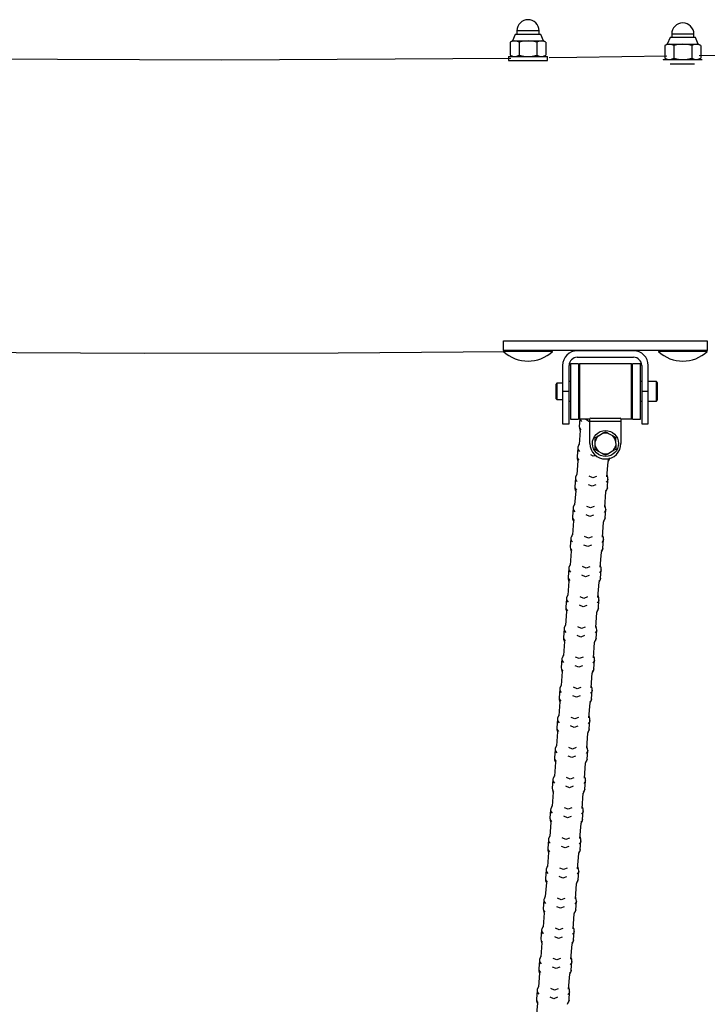
# Model space of a CAD drawing. Units: inches. Extents: x 273 to 342, y 133 to 286.
# Drawn here: x 286 to 290, y 279 to 285 of the extents above; entities that cross this region are included whole.
import ezdxf

# ---------------------------------------------------------------- set-up
doc = ezdxf.new("R2010")
doc.units = ezdxf.units.IN
doc.header["$MEASUREMENT"] = 0
doc.layers.add('Ebene 1', color=7, linetype='Continuous')

msp = doc.modelspace()

# ---------------------------------------------------------------- linework, layer by layer
at = {"layer": 'Ebene 1', "color": 179, "lineweight": 25, "true_color": 0x1a171b}
for points in [[(289.1889, 284.6672), (289.1212, 284.6672), (289.053, 284.6672)], [(289.053, 284.6672), (289.053, 284.6448)], [(289.1889, 284.6448), (289.1889, 284.6672)], [(290.1389, 284.6471), (290.0708, 284.6471), (290.0031, 284.6471)], [(290.0031, 284.6471), (290.0031, 284.6252)], [(290.1389, 284.6252), (290.1389, 284.6471)], [(289.0387, 284.6061), (289.0259, 284.6038), (289.0115, 284.5976)], [(289.0259, 284.6061), (289.0115, 284.5976)], [(289.0115, 284.5976), (289.0115, 284.5186)], [(289.0428, 284.6448), (289.0259, 284.6061)], [(289.0259, 284.6061), (289.029, 284.6061), (289.0387, 284.6061)], [(289.0661, 284.5976), (289.0516, 284.6038), (289.0387, 284.6061)], [(289.0387, 284.6061), (289.0735, 284.6061), (289.1212, 284.6061)], [(289.1992, 284.6448), (289.1212, 284.6448), (289.0428, 284.6448)], [(289.1212, 284.6061), (289.095, 284.6038), (289.0661, 284.5976)], [(289.0661, 284.5976), (289.0661, 284.5186)], [(289.1758, 284.5976), (289.1469, 284.6038), (289.1212, 284.6061)], [(289.1212, 284.6061), (289.1684, 284.6061), (289.2034, 284.6061)], [(289.2034, 284.6061), (289.1903, 284.6038), (289.1758, 284.5976)], [(289.1758, 284.5976), (289.1758, 284.5186)], [(289.2161, 284.6061), (289.1992, 284.6448)], [(289.2306, 284.5976), (289.2161, 284.6038), (289.2034, 284.6061)], [(289.2034, 284.6061), (289.2128, 284.6061), (289.2161, 284.6061)], [(289.2306, 284.5976), (289.2161, 284.6061)], [(289.2306, 284.5976), (289.2306, 284.5186)], [(289.9928, 284.6252), (289.9759, 284.5859)], [(290.149, 284.6252), (290.0708, 284.6252), (289.9928, 284.6252)], [(290.1661, 284.5859), (290.149, 284.6252)], [(289.9887, 284.5859), (289.9759, 284.5838), (289.9615, 284.5775)], [(289.9759, 284.5859), (289.9615, 284.5775)], [(289.9615, 284.5775), (289.9615, 284.4984)], [(289.9759, 284.5859), (289.9792, 284.5859), (289.9887, 284.5859)], [(290.0161, 284.5775), (290.0018, 284.5838), (289.9887, 284.5859)], [(289.9887, 284.5859), (290.0235, 284.5859), (290.0708, 284.5859)], [(290.0708, 284.5859), (290.045, 284.5838), (290.0161, 284.5775)], [(290.0161, 284.5775), (290.0161, 284.4984)], [(290.1258, 284.5775), (290.097, 284.5838), (290.0708, 284.5859)], [(290.0708, 284.5859), (290.1184, 284.5859), (290.1535, 284.5859)], [(290.1535, 284.5859), (290.1404, 284.5838), (290.1258, 284.5775)], [(290.1258, 284.5775), (290.1258, 284.4984)], [(290.1806, 284.5775), (290.1661, 284.5838), (290.1535, 284.5859)], [(290.1535, 284.5859), (290.163, 284.5859), (290.1661, 284.5859)], [(290.1806, 284.5775), (290.1661, 284.5859)], [(291.6918, 284.5432), (290.1721, 284.5136)], [(290.1806, 284.5775), (290.1806, 284.4984)], [(289.0149, 284.4977), (287.2412, 284.4875), (286.234, 284.49), (285.2272, 284.4981), (285.1912, 284.4987)], [(289.0008, 284.5101), (289.0866, 284.5101), (289.2213, 284.5101)], [(289.0008, 284.5101), (289.0008, 284.485)], [(289.0008, 284.485), (289.0866, 284.485), (289.2213, 284.485)], [(289.0115, 284.5186), (289.0259, 284.5118), (289.0387, 284.5101)], [(289.0115, 284.5186), (289.0259, 284.5101)], [(289.0387, 284.5101), (289.0516, 284.5118), (289.0661, 284.5186)], [(289.0607, 284.485), (289.0607, 284.4829)], [(289.0661, 284.5186), (289.095, 284.5118), (289.1212, 284.5101)], [(289.1212, 284.5101), (289.1469, 284.5118), (289.1758, 284.5186)], [(289.1758, 284.5186), (289.1903, 284.5118), (289.2034, 284.5101)], [(289.1811, 284.4836), (289.1811, 284.485)], [(289.2034, 284.5101), (289.2161, 284.5118), (289.2306, 284.5186)], [(289.2161, 284.5101), (289.2306, 284.5186)], [(289.2213, 284.5101), (289.2361, 284.5101), (289.2411, 284.5101)], [(289.2213, 284.485), (289.2361, 284.485), (289.2411, 284.485)], [(289.2411, 284.485), (289.2411, 284.5101)], [(289.9727, 284.5105), (289.4197, 284.5024), (289.2506, 284.5006)], [(289.9509, 284.49), (290.0367, 284.49), (290.1714, 284.49)], [(289.9509, 284.49), (289.9509, 284.4896)], [(289.9615, 284.4984), (289.9759, 284.4922), (289.9887, 284.49)], [(289.9615, 284.4984), (289.9759, 284.49)], [(289.9887, 284.49), (290.0018, 284.4922), (290.0161, 284.4984)], [(290.0161, 284.4984), (290.045, 284.4922), (290.0708, 284.49)], [(290.0708, 284.49), (290.097, 284.4922), (290.1258, 284.4984)], [(290.1258, 284.4984), (290.1404, 284.4922), (290.1535, 284.49)], [(290.1535, 284.49), (290.1661, 284.4922), (290.1806, 284.4984)], [(290.1699, 284.4922), (290.1806, 284.4984)], [(290.1714, 284.49), (290.1845, 284.49), (290.1904, 284.49)], [(289.994, 284.465), (290.0677, 284.465), (290.1428, 284.465)], [(288.9708, 282.7648), (290.221, 282.7648)], [(288.9708, 282.7049), (288.9708, 282.7648)], [(290.221, 282.7648), (290.221, 282.7049)], [(285.2155, 282.7001), (285.5845, 282.6964), (286.7706, 282.6897), (287.9566, 282.692), (288.9798, 282.6995)], [(288.9708, 282.7049), (288.9708, 282.7001)], [(290.221, 282.7049), (288.9708, 282.7049)], [(289.2712, 282.7001), (289.1212, 282.7001), (288.9708, 282.7001)], [(289.2712, 282.7001), (289.2712, 282.7049)], [(289.7685, 282.7038), (289.4235, 282.7038)], [(289.4235, 282.6641), (289.7685, 282.6641)], [(289.921, 282.7049), (289.921, 282.7001)], [(290.221, 282.7001), (290.0708, 282.7001), (289.921, 282.7001)], [(290.221, 282.7001), (290.221, 282.7049)], [(289.3336, 282.6139), (289.3336, 282.4551)], [(289.3734, 282.4551), (289.3734, 282.6139)], [(289.3815, 282.6248), (289.3815, 282.4551), (289.3815, 282.2851)], [(289.4313, 282.6248), (289.3815, 282.6248)], [(289.4313, 282.6248), (289.4313, 282.4551), (289.4313, 282.2851)], [(289.4366, 282.6234), (289.4313, 282.6184)], [(289.4366, 282.6234), (289.4366, 282.574), (289.4366, 282.4551)], [(289.7566, 282.6234), (289.4366, 282.6234)], [(289.7566, 282.4551), (289.7566, 282.574), (289.7566, 282.6234)], [(289.7615, 282.6184), (289.7566, 282.6234)], [(289.7615, 282.4107), (289.7615, 282.5585), (289.7615, 282.6248)], [(289.8116, 282.6248), (289.7615, 282.6248)], [(289.8116, 282.4107), (289.8116, 282.5585), (289.8116, 282.6248)], [(289.8187, 282.6139), (289.8187, 282.4551)], [(289.8584, 282.4551), (289.8584, 282.6139)], [(289.2986, 282.5049), (289.2933, 282.5001)], [(289.2933, 282.41), (289.2933, 282.4551), (289.2933, 282.5001)], [(289.2986, 282.5049), (289.2986, 282.4551), (289.2986, 282.4052)], [(289.3336, 282.5049), (289.2986, 282.5049)], [(289.3815, 282.5151), (289.3734, 282.5151)], [(289.8187, 282.5151), (289.8113, 282.5151)], [(289.9086, 282.5151), (289.8584, 282.5151)], [(289.9086, 282.4551), (289.9086, 282.4975), (289.9086, 282.5151)], [(289.9136, 282.5099), (289.9086, 282.5151)], [(289.9136, 282.5099), (289.9136, 282.494), (289.9136, 282.4551)], [(289.3336, 282.4551), (289.3336, 282.3137), (289.3336, 282.2551)], [(289.3734, 282.4551), (289.3336, 282.4551)], [(289.3734, 282.2551), (289.3734, 282.3137), (289.3734, 282.4551)], [(289.4366, 282.4551), (289.4366, 282.3359), (289.4366, 282.2865)], [(289.7566, 282.2865), (289.7566, 282.3359), (289.7566, 282.4551)], [(289.8187, 282.4551), (289.8187, 282.3137), (289.8187, 282.2551)], [(289.8584, 282.4551), (289.8187, 282.4551)], [(289.8584, 282.2551), (289.8584, 282.3137), (289.8584, 282.4551)], [(289.9086, 282.3952), (289.9086, 282.4126), (289.9086, 282.4551)], [(289.9136, 282.4551), (289.9136, 282.416), (289.9136, 282.4002)], [(289.2933, 282.41), (289.2986, 282.4052)], [(289.2986, 282.4052), (289.3336, 282.4052)], [(289.3734, 282.3952), (289.3815, 282.3952)], [(289.7615, 282.2851), (289.7615, 282.3201), (289.7615, 282.4107)], [(289.8113, 282.3952), (289.8187, 282.3952)], [(289.8116, 282.2851), (289.8116, 282.3201), (289.8116, 282.4107)], [(289.8584, 282.3952), (289.9086, 282.3952)], [(289.9086, 282.3952), (289.9136, 282.4002)], [(289.4313, 282.2915), (289.4366, 282.2865)], [(289.7566, 282.2865), (289.7615, 282.2915)], [(289.3336, 282.2551), (289.3734, 282.2551)], [(289.3815, 282.2851), (289.4313, 282.2851)], [(289.4394, 282.2865), (289.4359, 282.24)], [(289.4359, 282.24), (289.4366, 282.2283), (289.4394, 282.2177), (289.4407, 282.2146)], [(289.4359, 282.24), (289.438, 282.2281), (289.4461, 282.2184)], [(289.4366, 282.2865), (289.5014, 282.2865)], [(289.44, 282.2865), (289.4431, 282.278), (289.45, 282.2706)], [(289.4747, 282.2865), (289.4871, 282.2763), (289.5014, 282.2682)], [(289.5065, 282.2901), (289.5014, 282.2877)], [(289.5014, 282.2699), (289.5014, 282.2877)], [(289.6912, 282.2699), (289.5014, 282.2699)], [(289.5014, 282.1347), (289.5014, 282.2699)], [(289.5065, 282.2901), (289.6864, 282.2901)], [(289.6912, 282.2877), (289.6864, 282.2901)], [(289.6912, 282.2877), (289.6912, 282.2699)], [(289.6912, 282.2865), (289.7566, 282.2865)], [(289.6912, 282.2699), (289.6912, 282.1347)], [(289.7615, 282.2851), (289.8116, 282.2851)], [(289.8187, 282.2551), (289.8584, 282.2551)], [(289.4411, 282.215), (289.4347, 282.1292)], [(289.5336, 282.1709), (289.5431, 282.1766), (289.5534, 282.1826)], [(289.5336, 282.1475), (289.5336, 282.1592), (289.5336, 282.1709)], [(289.5534, 282.1826), (289.576, 282.1955)], [(289.576, 282.1955), (289.5858, 282.2016), (289.5956, 282.2074)], [(289.5956, 282.2074), (289.6058, 282.2019), (289.6157, 282.1959)], [(289.6157, 282.1959), (289.6387, 282.1833)], [(289.6387, 282.1833), (289.649, 282.1773), (289.6588, 282.1719)], [(289.6588, 282.1719), (289.6588, 282.1602), (289.6588, 282.1487)], [(289.4347, 282.1325), (289.4266, 282.1134), (289.4263, 282.1104), (289.4259, 282.1073)], [(289.5339, 282.1215), (289.5336, 282.1475)], [(289.5339, 282.098), (289.5339, 282.1097), (289.5339, 282.1215)], [(289.6588, 282.1487), (289.6591, 282.1225)], [(289.6591, 282.1225), (289.6591, 282.1108), (289.6595, 282.0992)], [(289.4259, 282.1073), (289.4221, 282.0548)], [(289.4221, 282.0548), (289.4225, 282.0434), (289.4256, 282.0329), (289.427, 282.0296)], [(289.4221, 282.0548), (289.4242, 282.0431), (289.4323, 282.0336)], [(289.4259, 282.1073), (289.428, 282.0958), (289.4363, 282.0858)], [(289.5396, 282.0589), (289.5215, 282.0579), (289.506, 282.0663)], [(289.5541, 282.0868), (289.5439, 282.0925), (289.5339, 282.098)], [(289.577, 282.0741), (289.5541, 282.0868)], [(289.5971, 282.0625), (289.5871, 282.0681), (289.577, 282.0741)], [(289.6168, 282.0744), (289.607, 282.0686), (289.5971, 282.0625)], [(289.6395, 282.0875), (289.6168, 282.0744)], [(289.6595, 282.0992), (289.6497, 282.0935), (289.6395, 282.0875)], [(289.4273, 282.0296), (289.4211, 281.9444)], [(289.6056, 281.9306), (289.6126, 282.0226)], [(289.6207, 282.0431), (289.6171, 282.036), (289.6116, 282.0302)], [(289.6126, 282.0226), (289.6207, 282.0417), (289.6214, 282.045), (289.6218, 282.0477)], [(289.4211, 281.9475), (289.413, 281.9285), (289.4121, 281.9256), (289.4118, 281.9225)], [(289.5413, 281.9334), (289.5188, 281.9249), (289.4962, 281.934)], [(289.6118, 281.9154), (289.6111, 281.9266), (289.6083, 281.9373), (289.6064, 281.9404)], [(289.4118, 281.9225), (289.408, 281.87)], [(289.408, 281.87), (289.4087, 281.8586), (289.4114, 281.8481), (289.4132, 281.8448)], [(289.408, 281.87), (289.4104, 281.8582), (289.4183, 281.8484)], [(289.4118, 281.9225), (289.4144, 281.9108), (289.4225, 281.901)], [(289.5375, 281.8808), (289.5148, 281.8724), (289.4922, 281.8815)], [(289.6118, 281.9154), (289.6087, 281.9056), (289.6016, 281.8979)], [(289.608, 281.8629), (289.6118, 281.9154)], [(289.4137, 281.8448), (289.4073, 281.759)], [(289.5918, 281.7454), (289.5985, 281.8377)], [(289.608, 281.8629), (289.6049, 281.8529), (289.5975, 281.8452)], [(289.5989, 281.8377), (289.607, 281.8569), (289.6076, 281.86), (289.608, 281.8629)], [(289.4073, 281.7626), (289.399, 281.7437), (289.3984, 281.7404), (289.3982, 281.7377)], [(289.5275, 281.7485), (289.505, 281.7397), (289.4824, 281.7492)], [(289.5978, 281.7304), (289.5975, 281.7418), (289.5942, 281.7523), (289.5928, 281.7556)], [(289.3982, 281.7377), (289.3942, 281.685)], [(289.3982, 281.7377), (289.4006, 281.726), (289.4083, 281.7161)], [(289.5236, 281.696), (289.5012, 281.6875), (289.4786, 281.6967)], [(289.5978, 281.7304), (289.5949, 281.7206), (289.5875, 281.7127)], [(289.5939, 281.6781), (289.5978, 281.7304)], [(289.3997, 281.66), (289.3935, 281.5744)], [(289.3942, 281.685), (289.3949, 281.6738), (289.3977, 281.6633), (289.399, 281.66)], [(289.3942, 281.685), (289.3966, 281.6734), (289.4044, 281.6634)], [(289.5777, 281.5604), (289.5847, 281.6529)], [(289.5939, 281.6781), (289.5909, 281.6681), (289.5837, 281.6603)], [(289.5851, 281.6529), (289.5932, 281.672), (289.5935, 281.6748), (289.5939, 281.6781)], [(289.3935, 281.5778), (289.3851, 281.5587), (289.3847, 281.5556), (289.3844, 281.5527)], [(289.584, 281.5456), (289.5834, 281.557), (289.5804, 281.5677), (289.5791, 281.5708)], [(289.3844, 281.5527), (289.3804, 281.5001)], [(289.3844, 281.5527), (289.3865, 281.5408), (289.3946, 281.5311)], [(289.51, 281.5112), (289.4874, 281.5024), (289.4645, 281.5118)], [(289.5138, 281.5633), (289.4912, 281.5549), (289.4686, 281.5644)], [(289.584, 281.5456), (289.5811, 281.5358), (289.5737, 281.5277)], [(289.5801, 281.4931), (289.584, 281.5456)], [(289.3861, 281.4752), (289.3794, 281.3894)], [(289.3804, 281.5001), (289.3811, 281.4889), (289.3839, 281.4783), (289.3854, 281.4748)], [(289.3804, 281.5001), (289.3825, 281.4884), (289.3906, 281.4788)], [(289.5639, 281.3756), (289.571, 281.4681)], [(289.5801, 281.4931), (289.577, 281.4832), (289.5699, 281.4755)], [(289.571, 281.4681), (289.5794, 281.487), (289.5797, 281.49), (289.5801, 281.4931)], [(289.3798, 281.3926), (289.3713, 281.3735), (289.371, 281.3708), (289.3705, 281.3678)], [(289.5703, 281.3604), (289.5696, 281.3721), (289.5668, 281.3827), (289.5654, 281.3859)], [(289.3705, 281.3678), (289.3667, 281.3153)], [(289.3705, 281.3675), (289.3727, 281.356), (289.3808, 281.3465)], [(289.4962, 281.3258), (289.4733, 281.3174), (289.4507, 281.327)], [(289.5, 281.3785), (289.4774, 281.3701), (289.4545, 281.3796)], [(289.5703, 281.3604), (289.567, 281.351), (289.5601, 281.3429)], [(289.5663, 281.3082), (289.5703, 281.3604)], [(289.372, 281.2903), (289.3656, 281.2045)], [(289.3667, 281.3153), (289.3674, 281.3038), (289.3703, 281.2934), (289.3717, 281.29)], [(289.3667, 281.3153), (289.3689, 281.3038), (289.377, 281.2938)], [(289.5501, 281.1908), (289.5572, 281.2833)], [(289.5663, 281.3082), (289.5632, 281.2984), (289.5561, 281.2903)], [(289.5572, 281.2833), (289.5656, 281.3024), (289.5661, 281.3051), (289.5663, 281.3082)], [(289.3656, 281.2076), (289.3575, 281.1887), (289.3572, 281.1859), (289.3568, 281.1827)], [(289.3568, 281.1827), (289.3525, 281.1305)], [(289.3568, 281.1827), (289.3589, 281.171), (289.367, 281.1615)], [(289.4859, 281.1935), (289.4633, 281.1851), (289.4407, 281.1944)], [(289.5565, 281.1756), (289.5534, 281.1661), (289.5462, 281.158)], [(289.5565, 281.1756), (289.5558, 281.1873), (289.553, 281.1975), (289.5515, 281.2011)], [(289.5527, 281.1234), (289.5565, 281.1756)], [(289.3582, 281.1053), (289.3518, 281.0197)], [(289.3525, 281.1305), (289.3534, 281.1188), (289.3562, 281.1083), (289.3579, 281.1051)], [(289.3525, 281.1305), (289.3549, 281.1184), (289.3632, 281.1089)], [(289.4821, 281.1412), (289.4595, 281.1325), (289.4369, 281.1422)], [(289.5363, 281.0059), (289.5434, 281.0984)], [(289.5527, 281.1234), (289.5494, 281.1136), (289.5424, 281.1053)], [(289.5434, 281.0984), (289.5515, 281.1174), (289.5522, 281.1201), (289.5527, 281.1234)], [(289.3518, 281.023), (289.3438, 281.0039), (289.3431, 281.0009), (289.3427, 280.9978)], [(289.3427, 280.9978), (289.3388, 280.9453)], [(289.3427, 280.9978), (289.3451, 280.9861), (289.3529, 280.9763)], [(289.4721, 281.0089), (289.4497, 281.0002), (289.427, 281.0095)], [(289.5427, 280.9908), (289.5396, 280.981), (289.5325, 280.973)], [(289.5427, 280.9908), (289.542, 281.0021), (289.5393, 281.0126), (289.5375, 281.0163)], [(289.5386, 280.9382), (289.5427, 280.9908)], [(289.3444, 280.9201), (289.3381, 280.8349)], [(289.3388, 280.9453), (289.3394, 280.9341), (289.3424, 280.9234), (289.3438, 280.9201)], [(289.3388, 280.9453), (289.3413, 280.9336), (289.3491, 280.9241)], [(289.4683, 280.9561), (289.4457, 280.9477), (289.4232, 280.9574)], [(289.5227, 280.8208), (289.5293, 280.9134)], [(289.5386, 280.9382), (289.5356, 280.9288), (289.5282, 280.9207)], [(289.5296, 280.9134), (289.5379, 280.9322), (289.5382, 280.9355), (289.5386, 280.9382)], [(289.3289, 280.813), (289.325, 280.7605)], [(289.3381, 280.838), (289.33, 280.819), (289.3293, 280.8161), (289.3289, 280.813)], [(289.3289, 280.813), (289.3315, 280.8013), (289.3391, 280.7915)], [(289.4585, 280.8239), (289.4359, 280.8154), (289.4132, 280.8245)], [(289.5286, 280.8059), (289.5258, 280.796), (289.5184, 280.7884)], [(289.5286, 280.8059), (289.5282, 280.8173), (289.5251, 280.8278), (289.5236, 280.8313)], [(289.5248, 280.7532), (289.5286, 280.8059)], [(289.3308, 280.7353), (289.3241, 280.6495)], [(289.325, 280.7605), (289.3257, 280.7491), (289.3286, 280.7384), (289.33, 280.7353)], [(289.325, 280.7605), (289.3272, 280.7488), (289.3353, 280.7389)], [(289.4545, 280.7713), (289.4319, 280.7629), (289.4094, 280.772)], [(289.5086, 280.6359), (289.5155, 280.7283)], [(289.5248, 280.7532), (289.522, 280.7436), (289.5145, 280.7357)], [(289.516, 280.7283), (289.5241, 280.7474), (289.5243, 280.7505), (289.5248, 280.7532)], [(289.3153, 280.6282), (289.3114, 280.5755)], [(289.3243, 280.6532), (289.316, 280.634), (289.3155, 280.6309), (289.3153, 280.6282)], [(289.3153, 280.6282), (289.3174, 280.6165), (289.3255, 280.6066)], [(289.4447, 280.639), (289.4221, 280.6302), (289.3996, 280.6399)], [(289.5148, 280.6211), (289.512, 280.6113), (289.5046, 280.6034)], [(289.5148, 280.6211), (289.5141, 280.6323), (289.5114, 280.643), (289.51, 280.6461)], [(289.511, 280.5686), (289.5148, 280.6211)], [(289.3167, 280.5505), (289.3102, 280.4649)], [(289.3114, 280.5755), (289.3121, 280.5643), (289.3148, 280.5538), (289.3162, 280.5505)], [(289.3114, 280.5755), (289.3134, 280.5639), (289.3215, 280.5539)], [(289.4407, 280.5865), (289.4183, 280.5781), (289.3953, 280.5872)], [(289.4948, 280.4511), (289.5019, 280.5434)], [(289.511, 280.5686), (289.5079, 280.5586), (289.5007, 280.5508)], [(289.5019, 280.5434), (289.5103, 280.5625), (289.5107, 280.5653), (289.511, 280.5686)], [(289.3014, 280.4433), (289.2976, 280.3906)], [(289.3102, 280.4683), (289.3021, 280.4494), (289.3017, 280.4461), (289.3014, 280.4433)], [(289.3014, 280.4433), (289.3036, 280.4316), (289.3117, 280.4216)], [(289.4309, 280.4539), (289.408, 280.4454), (289.3854, 280.4549)], [(289.5012, 280.4363), (289.4979, 280.4263), (289.4909, 280.4182)], [(289.5012, 280.4363), (289.5005, 280.4475), (289.4976, 280.4582), (289.4962, 280.4613)], [(289.4972, 280.3836), (289.5012, 280.4363)], [(289.3029, 280.3657), (289.2966, 280.2799)], [(289.2976, 280.3906), (289.2979, 280.3794), (289.301, 280.3688), (289.3026, 280.3653)], [(289.2976, 280.3906), (289.2997, 280.3791), (289.3078, 280.3691)], [(289.4266, 280.4017), (289.4042, 280.3932), (289.3815, 280.4024)], [(289.481, 280.2663), (289.4881, 280.3586)], [(289.4972, 280.3836), (289.4941, 280.3738), (289.4871, 280.366)], [(289.4881, 280.3586), (289.4962, 280.3775), (289.4969, 280.3805), (289.4972, 280.3836)], [(289.2876, 280.2583), (289.2835, 280.2058)], [(289.2966, 280.2832), (289.2883, 280.2644), (289.2876, 280.2613), (289.2876, 280.2583)], [(289.2876, 280.2583), (289.2898, 280.2465), (289.2979, 280.2368)], [(289.4168, 280.269), (289.3942, 280.2606), (289.3717, 280.2701)], [(289.4874, 280.2509), (289.4841, 280.2415), (289.4772, 280.2334)], [(289.4874, 280.2509), (289.4866, 280.2627), (289.4838, 280.2732), (289.4821, 280.2764)], [(289.4834, 280.1987), (289.4874, 280.2509)], [(289.2891, 280.1808), (289.2828, 280.095)], [(289.2835, 280.2058), (289.2842, 280.1943), (289.2869, 280.1839), (289.2888, 280.1803)], [(289.2835, 280.2058), (289.286, 280.1943), (289.2936, 280.1843)], [(289.413, 280.2165), (289.3904, 280.208), (289.3677, 280.2175)], [(289.4834, 280.1987), (289.4803, 280.1889), (289.4733, 280.1808)], [(289.4743, 280.1738), (289.4824, 280.1927), (289.4831, 280.1956), (289.4834, 280.1987)], [(289.4673, 280.0813), (289.474, 280.1738)], [(289.2736, 280.0732), (289.2697, 280.021)], [(289.2828, 280.0981), (289.2747, 280.0792), (289.274, 280.0764), (289.2736, 280.0732)], [(289.2736, 280.0732), (289.2761, 280.0616), (289.2838, 280.052)], [(289.403, 280.0842), (289.3804, 280.0758), (289.3579, 280.0849)], [(289.4733, 280.0661), (289.4704, 280.0566), (289.4631, 280.0485)], [(289.4733, 280.0661), (289.4728, 280.0778), (289.4697, 280.0883), (289.4683, 280.0914)], [(289.4693, 280.0139), (289.4733, 280.0661)], [(289.2754, 279.9958), (289.269, 279.9102)], [(289.2697, 280.021), (289.2704, 280.0093), (289.2733, 279.9988), (289.2747, 279.9957)], [(289.2697, 280.021), (289.2721, 280.0091), (289.2798, 279.9994)], [(289.399, 280.0317), (289.3765, 280.023), (289.3541, 280.0325)], [(289.4693, 280.0139), (289.4666, 280.0039), (289.4592, 279.9958)], [(289.4605, 279.9889), (289.4686, 280.0079), (289.469, 280.0106), (289.4693, 280.0139)], [(289.4535, 279.8964), (289.4602, 279.9889)], [(289.2599, 279.8883), (289.2559, 279.8358)], [(289.269, 279.9133), (289.2606, 279.8944), (289.2602, 279.8914), (289.2599, 279.8883)], [(289.2599, 279.8883), (289.2619, 279.8768), (289.27, 279.8668)], [(289.3892, 279.8994), (289.3667, 279.8908), (289.3441, 279.9001)], [(289.4595, 279.8813), (289.4566, 279.8715), (289.4493, 279.8635)], [(289.4595, 279.8813), (289.4586, 279.8926), (289.4559, 279.9032), (289.4545, 279.9068)], [(289.4555, 279.8287), (289.4595, 279.8813)], [(289.2559, 279.8358), (289.2566, 279.8244), (289.2595, 279.8139), (289.2609, 279.8107)], [(289.2559, 279.8358), (289.2581, 279.8241), (289.2661, 279.8146)], [(289.3854, 279.8467), (289.3629, 279.8382), (289.3403, 279.8479)], [(289.4555, 279.8287), (289.4524, 279.8193), (289.4454, 279.8112)], [(289.4464, 279.8038), (289.4549, 279.8227), (289.4552, 279.8258), (289.4555, 279.8287)], [(289.2612, 279.8107), (289.2549, 279.7254)], [(289.4394, 279.7113), (289.4464, 279.8039)], [(289.2461, 279.7035), (289.2421, 279.651)], [(289.2552, 279.7285), (289.2468, 279.7095), (289.2464, 279.7066), (289.2461, 279.7035)], [(289.2461, 279.7035), (289.2481, 279.6918), (289.2562, 279.682)], [(289.3756, 279.7144), (289.3529, 279.7059), (289.33, 279.7151)], [(289.4457, 279.6965), (289.4425, 279.6865), (289.4356, 279.6787)], [(289.4457, 279.6965), (289.445, 279.7076), (289.4423, 279.7183), (289.4407, 279.7218)], [(289.4418, 279.6439), (289.4457, 279.6965)], [(289.2421, 279.651), (289.2428, 279.6396), (289.2457, 279.6291), (289.2471, 279.626)], [(289.2421, 279.651), (289.2442, 279.6393), (289.2525, 279.6294)], [(289.3717, 279.6618), (289.3487, 279.6534), (289.3262, 279.6625)], [(289.4418, 279.6439), (289.4387, 279.6343), (289.4316, 279.6262)], [(289.4326, 279.6188), (289.4411, 279.6379), (289.4414, 279.641), (289.4418, 279.6439)], [(289.2475, 279.626), (289.2411, 279.5406)], [(289.4256, 279.5264), (289.4326, 279.6188)], [(289.2323, 279.5185), (289.228, 279.4661)], [(289.2411, 279.5437), (289.233, 279.5245), (289.2326, 279.5214), (289.2323, 279.5185)], [(289.2323, 279.5185), (289.2344, 279.507), (289.2426, 279.4972)], [(289.3615, 279.5295), (289.3388, 279.5208), (289.3162, 279.5302)], [(289.4319, 279.5116), (289.4313, 279.523), (289.4285, 279.5333), (289.427, 279.5366)], [(289.228, 279.4661), (289.2287, 279.4548), (289.232, 279.4443), (289.2333, 279.441)], [(289.228, 279.4661), (289.2306, 279.4544), (289.2387, 279.4444)], [(289.3575, 279.477), (289.335, 279.4686), (289.3124, 279.4777)], [(289.428, 279.4589), (289.4249, 279.4491), (289.4178, 279.4413)], [(289.419, 279.4339), (289.427, 279.4531), (289.4276, 279.4558), (289.428, 279.4589)], [(289.4319, 279.5116), (289.4287, 279.5016), (289.4218, 279.4939)], [(289.428, 279.4589), (289.4319, 279.5116)], [(289.2337, 279.441), (289.2273, 279.3552)], [(289.4118, 279.3414), (289.4185, 279.4339)], [(289.2182, 279.3339), (289.2144, 279.2811)], [(289.2273, 279.3588), (289.2192, 279.3397), (289.2185, 279.3366), (289.2182, 279.3339)], [(289.2182, 279.3339), (289.2206, 279.3221), (289.2285, 279.3121)], [(289.3477, 279.3444), (289.325, 279.3359), (289.3026, 279.3454)], [(289.4183, 279.3266), (289.4175, 279.338), (289.4145, 279.3487), (289.413, 279.3518)], [(289.2144, 279.2811), (289.2151, 279.2699), (289.2178, 279.2593), (289.2196, 279.2558)], [(289.2144, 279.2811), (289.2168, 279.2696), (289.2246, 279.2598)], [(289.3438, 279.2922), (289.3212, 279.2837), (289.2986, 279.2929)], [(289.4139, 279.2743), (289.4111, 279.2643), (289.4037, 279.2565)], [(289.4052, 279.2491), (289.4132, 279.2682), (289.4139, 279.271), (289.4139, 279.2743)], [(289.4183, 279.3266), (289.4151, 279.3168), (289.408, 279.3087)], [(289.4139, 279.2743), (289.4183, 279.3266)], [(289.2199, 279.2562), (289.2137, 279.1704)], [(289.3982, 279.1568), (289.4049, 279.2491)], [(289.2137, 279.1737), (289.2054, 279.1549), (289.2047, 279.1516), (289.2044, 279.1489)], [(289.3339, 279.1595), (289.3114, 279.1509), (289.2888, 279.1606)], [(289.4042, 279.1414), (289.4037, 279.1532), (289.4006, 279.1637), (289.399, 279.1669)], [(289.2044, 279.1489), (289.2006, 279.0965)], [(289.2006, 279.0965), (289.2013, 279.0848), (289.2041, 279.0744), (289.2054, 279.071)], [(289.2006, 279.0965), (289.2027, 279.0848), (289.2108, 279.0748)], [(289.2044, 279.1489), (289.207, 279.137), (289.2147, 279.1275)], [(289.33, 279.1073), (289.3074, 279.0986), (289.2848, 279.108)], [(289.4003, 279.0893), (289.3973, 279.0794), (289.3899, 279.0713)], [(289.3915, 279.0643), (289.3996, 279.0834), (289.3997, 279.0862), (289.4003, 279.0893)], [(289.4042, 279.1414), (289.4013, 279.132), (289.3939, 279.1239)], [(289.4003, 279.0893), (289.4042, 279.1414)], [(289.2061, 279.0713), (289.1999, 278.9856)], [(289.3839, 278.9718), (289.3911, 279.0643)], [(289.1999, 278.9888), (289.1913, 278.9697), (289.191, 278.967), (289.1906, 278.9637)], [(289.3202, 278.9745), (289.2976, 278.9663), (289.275, 278.9757)], [(289.3904, 278.9566), (289.3897, 278.9683), (289.3868, 278.9788), (289.3854, 278.9821)], [(289.1906, 278.9637), (289.1868, 278.9115)], [(289.1868, 278.9115), (289.1875, 278.8999), (289.1903, 278.8896), (289.1917, 278.8862)], [(289.1868, 278.9115), (289.1889, 278.8994), (289.197, 278.89)], [(289.1906, 278.9637), (289.1927, 278.9521), (289.201, 278.9425)], [(289.3162, 278.9222), (289.2936, 278.9136), (289.2707, 278.923)], [(289.3904, 278.9566), (289.3872, 278.9471), (289.3801, 278.939)], [(289.3865, 278.9044), (289.3904, 278.9566)], [(289.192, 278.8863), (289.1858, 278.8007)], [(289.3703, 278.7869), (289.3773, 278.8794)], [(289.3865, 278.9044), (289.3832, 278.8946), (289.3763, 278.8863)], [(289.3773, 278.8794), (289.3858, 278.8984), (289.3861, 278.9013), (289.3865, 278.9044)], [(289.1861, 278.804), (289.1777, 278.7847), (289.1772, 278.7819), (289.177, 278.7788)], [(289.3064, 278.7899), (289.2835, 278.7813), (289.2609, 278.7906)], [(289.3765, 278.7718), (289.3758, 278.7833), (289.373, 278.7937), (289.3717, 278.7971)], [(289.177, 278.7788), (289.173, 278.7267)], [(289.173, 278.7267), (289.1734, 278.7151), (289.1765, 278.7044), (289.1779, 278.7012)], [(289.173, 278.7267), (289.1751, 278.7146), (289.1832, 278.7051)], [(289.177, 278.7788), (289.1791, 278.7671), (289.1872, 278.7573)], [(289.3026, 278.7372), (289.2795, 278.7289), (289.2569, 278.7384)], [(289.3765, 278.7718), (289.3734, 278.762), (289.3663, 278.7542)], [(289.3727, 278.7192), (289.3765, 278.7718)], [(289.1784, 278.7012), (289.172, 278.6159)], [(289.3727, 278.7192), (289.3696, 278.7098), (289.3625, 278.7017)], [(289.3636, 278.6944), (289.3717, 278.7132), (289.3723, 278.7165), (289.3727, 278.7192)]]:
    msp.add_lwpolyline(points, dxfattribs=at)
for points in [[(289.1209, 284.7352), (289.0838, 284.7347), (289.053, 284.7041), (289.053, 284.6672)], [(289.1889, 284.6672), (289.1889, 284.7044), (289.1582, 284.7352), (289.1209, 284.7352)], [(290.0708, 284.7151), (290.0338, 284.7151), (290.0031, 284.6844), (290.0031, 284.6471)], [(290.1389, 284.6471), (290.1389, 284.6844), (290.1082, 284.7151), (290.0708, 284.7151)], [(288.9708, 282.7001), (289.0545, 282.6206), (289.1875, 282.6206), (289.2712, 282.7001)], [(289.4235, 282.7038), (289.3742, 282.7038), (289.3336, 282.6634), (289.3336, 282.6139)], [(289.4235, 282.6641), (289.3959, 282.6641), (289.3734, 282.6415), (289.3734, 282.6139)], [(289.8584, 282.6139), (289.8584, 282.6634), (289.818, 282.7038), (289.7685, 282.7038)], [(289.8187, 282.6139), (289.8187, 282.6415), (289.7961, 282.6641), (289.7685, 282.6641)], [(289.921, 282.7001), (290.0045, 282.6206), (290.1375, 282.6206), (290.221, 282.7001)], [(289.5534, 282.1826), (289.5431, 282.1733), (289.5363, 282.1609), (289.5336, 282.1475)], [(289.6157, 282.1959), (289.6027, 282.2002), (289.5889, 282.2002), (289.576, 282.1955)], [(289.6588, 282.1487), (289.6559, 282.1619), (289.649, 282.174), (289.6387, 282.1833)], [(289.5339, 282.1215), (289.5367, 282.108), (289.5439, 282.096), (289.5541, 282.0868)], [(289.6395, 282.0875), (289.6497, 282.0966), (289.6564, 282.1091), (289.6591, 282.1225)], [(289.577, 282.0741), (289.5901, 282.0699), (289.6042, 282.0699), (289.6168, 282.0744)]]:
    msp.add_open_spline(points, degree=3, dxfattribs=at)
for points, knots in [([(289.5975, 282.0551), (289.6416, 282.0555), (289.6769, 282.0918), (289.6764, 282.1359), (289.6757, 282.18), (289.6395, 282.2157), (289.5954, 282.215), (289.5513, 282.2146), (289.516, 282.1781), (289.5162, 282.134), (289.5169, 282.0899), (289.5537, 282.0544), (289.5975, 282.0551), (289.5975, 282.0551), (289.5975, 282.0551), (289.5975, 282.0551)], [0, 0, 0, 0, 1, 1, 1, 2, 2, 2, 3, 3, 3, 4, 4, 4, 5, 5, 5, 5]), ([(289.5014, 282.1347), (289.5014, 282.0827), (289.5441, 282.04), (289.5963, 282.04), (289.6485, 282.04), (289.6912, 282.083), (289.6912, 282.1347)], [0, 0, 0, 0, 1, 1, 1, 2, 2, 2, 2])]:
    msp.add_open_spline(points, degree=3, knots=knots, dxfattribs=at)

doc.saveas('drawing.dxf')
